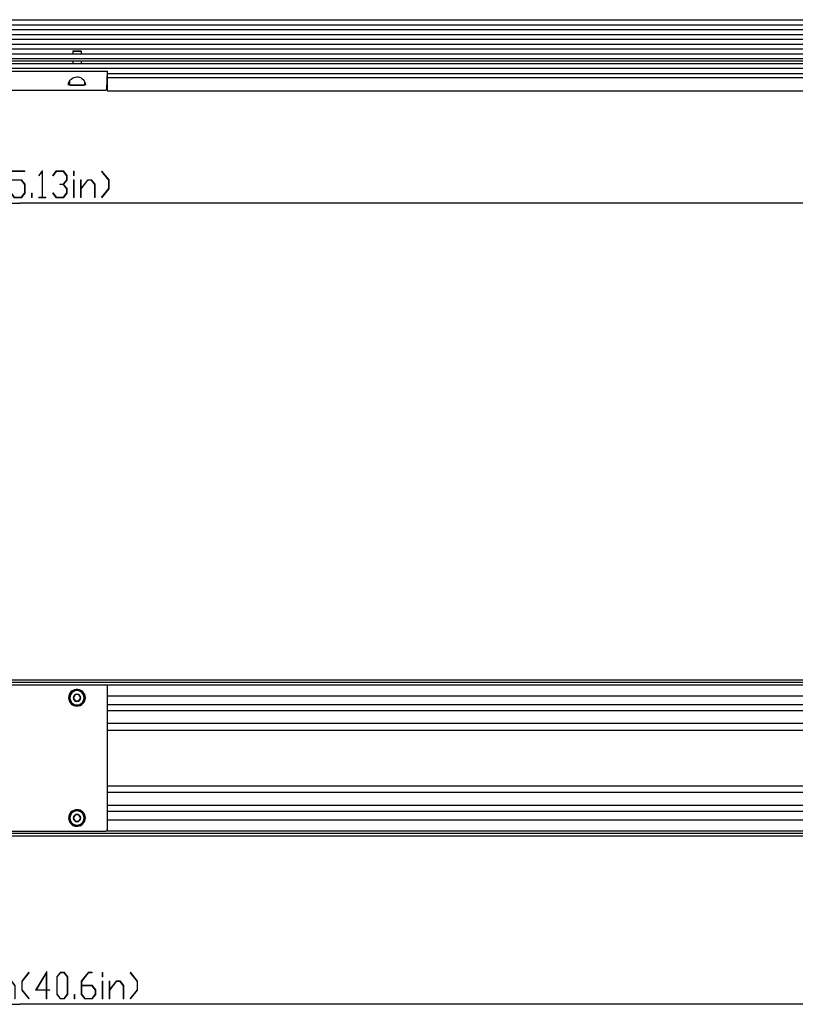
# Model space of a CAD drawing. Units: inches. Extents: x 10 to 584, y 10 to 410.
# Drawn here: x 268 to 358, y 181 to 295 of the extents above; entities that cross this region are included whole.
import ezdxf

# ---------------------------------------------------------------- set-up
doc = ezdxf.new("R2010")
doc.units = ezdxf.units.IN
doc.header["$MEASUREMENT"] = 0
doc.layers.add('Layer 1', color=7, linetype='Continuous')

# ---------------------------------------------------------------- blocks, each defined once
blk = doc.blocks.new('block 78')
at = {"layer": 'Layer 1', "color": 250, "lineweight": 25}
blk.add_lwpolyline([(124.55, 273.84), (267.83, 273.84)], dxfattribs=at)
blk = doc.blocks.new('block 79')
at = {"layer": 'Layer 1', "color": 250, "lineweight": 25}
blk.add_lwpolyline([(411.11, 273.84), (267.83, 273.84)], dxfattribs=at)
blk = doc.blocks.new('block 86')
at = {"layer": 'Layer 1'}
h = blk.add_hatch(color=250, dxfattribs=at)
h.dxf.hatch_style = 2
h.paths.add_polyline_path([(247.23, 274.46), (246.42, 274.46), (246.42, 274.53), (246.8, 274.53), (246.8, 277.47), (246.44, 277.01), (246.4, 277.06), (246.82, 277.58), (246.85, 277.58), (246.85, 274.53), (247.23, 274.53)])
h = blk.add_hatch(color=250, dxfattribs=at)
h.dxf.hatch_style = 2
h.paths.add_polyline_path([(248.86, 274.46), (248.05, 274.46), (248.05, 274.53), (248.43, 274.53), (248.43, 277.47), (248.07, 277.01), (248.03, 277.06), (248.44, 277.58), (248.48, 277.58), (248.48, 274.53), (248.86, 274.53)])
h = blk.add_hatch(color=250, dxfattribs=at)
h.dxf.hatch_style = 2
h.paths.add_polyline_path([(251.3, 275.48), (250.93, 275.48), (250.93, 274.49), (250.87, 274.49), (250.87, 275.48), (249.62, 275.48), (250.93, 277.65), (250.93, 275.55), (251.3, 275.55)])
h.paths.add_polyline_path([(250.87, 275.55), (250.87, 277.45), (249.73, 275.55)])
h = blk.add_hatch(color=250, dxfattribs=at)
h.dxf.hatch_style = 2
h.paths.add_polyline_path([(253.77, 274.99), (253.35, 274.46), (252.52, 274.46), (252.09, 274.99), (252.09, 276.54), (252.92, 277.58), (253.34, 277.58), (253.34, 277.51), (252.94, 277.51), (252.15, 276.52), (252.15, 276.05), (253.35, 276.05), (253.77, 275.53)])
h.paths.add_polyline_path([(253.72, 275.02), (253.72, 275.5), (253.33, 275.99), (252.15, 275.99), (252.15, 275.02), (252.54, 274.53), (253.33, 274.53)])
h = blk.add_hatch(color=250, dxfattribs=at)
h.dxf.hatch_style = 2
h.paths.add_polyline_path([(257.03, 276.52), (256.61, 275.99), (255.79, 275.99), (255.4, 275.5), (255.4, 274.53), (257, 274.53), (257, 274.46), (255.35, 274.46), (255.35, 275.53), (255.77, 276.05), (256.58, 276.05), (256.98, 276.54), (256.98, 277.03), (256.58, 277.51), (255.79, 277.51), (255.39, 277.01), (255.35, 277.06), (255.77, 277.58), (256.61, 277.58), (257.03, 277.05)])
h = blk.add_hatch(color=250, dxfattribs=at)
h.dxf.hatch_style = 2
h.paths.add_polyline_path([(263.53, 274.52), (263.49, 274.47), (262.67, 275.5), (262.67, 276.54), (263.49, 277.57), (263.53, 277.52), (262.73, 276.52), (262.73, 275.53)])
h = blk.add_hatch(color=250, dxfattribs=at)
h.dxf.hatch_style = 2
h.paths.add_polyline_path([(265.95, 275.48), (265.58, 275.48), (265.58, 274.49), (265.52, 274.49), (265.52, 275.48), (264.27, 275.48), (265.58, 277.65), (265.58, 275.55), (265.95, 275.55)])
h.paths.add_polyline_path([(265.52, 275.55), (265.52, 277.45), (264.38, 275.55)])
h = blk.add_hatch(color=250, dxfattribs=at)
h.dxf.hatch_style = 2
h.paths.add_polyline_path([(268.42, 274.99), (268, 274.46), (267.17, 274.46), (266.75, 274.98), (266.79, 275.03), (267.19, 274.53), (267.98, 274.53), (268.37, 275.02), (268.37, 276.01), (267.98, 276.5), (266.74, 276.5), (266.74, 277.58), (268.4, 277.58), (268.4, 277.51), (266.8, 277.51), (266.8, 276.56), (268, 276.56), (268.42, 276.03)])
h = blk.add_hatch(color=250, dxfattribs=at)
h.dxf.hatch_style = 2
h.paths.add_polyline_path([(270.84, 274.46), (270.03, 274.46), (270.03, 274.53), (270.41, 274.53), (270.41, 277.47), (270.04, 277.01), (270.01, 277.06), (270.42, 277.58), (270.46, 277.58), (270.46, 274.53), (270.84, 274.53)])
h = blk.add_hatch(color=250, dxfattribs=at)
h.dxf.hatch_style = 2
h.paths.add_polyline_path([(273.31, 274.99), (272.89, 274.46), (272.05, 274.46), (271.63, 274.98), (271.67, 275.03), (272.07, 274.53), (272.86, 274.53), (273.25, 275.02), (273.25, 275.5), (272.86, 275.99), (272.47, 275.99), (272.47, 276.05), (272.86, 276.05), (273.25, 276.54), (273.25, 277.03), (272.86, 277.51), (272.07, 277.51), (271.67, 277.01), (271.63, 277.06), (272.05, 277.58), (272.89, 277.58), (273.31, 277.05), (273.31, 276.52), (272.91, 276.02), (273.31, 275.53)])
h = blk.add_hatch(color=250, dxfattribs=at)
h.dxf.hatch_style = 2
h.paths.add_polyline_path([(274.12, 277.04), (274.07, 277.04), (274.07, 277.55), (274.12, 277.55)])
h.paths.add_polyline_path([(274.12, 274.49), (274.07, 274.49), (274.07, 276.53), (274.12, 276.53)])
h = blk.add_hatch(color=250, dxfattribs=at)
h.dxf.hatch_style = 2
h.paths.add_polyline_path([(278.19, 275.5), (277.37, 274.47), (277.33, 274.52), (278.14, 275.53), (278.14, 276.52), (277.33, 277.52), (277.37, 277.57), (278.19, 276.54)])
h = blk.add_hatch(color=250, dxfattribs=at)
h.dxf.hatch_style = 2
h.paths.add_polyline_path([(259.47, 274.49), (259.42, 274.49), (259.42, 276.01), (259.04, 276.48), (258.66, 276.01), (258.66, 275.51), (258.6, 275.51), (258.6, 276.01), (258.22, 276.48), (257.84, 276.01), (257.84, 274.49), (257.79, 274.49), (257.79, 276.53), (257.84, 276.53), (257.84, 276.1), (258.22, 276.58), (258.63, 276.07), (259.04, 276.58), (259.47, 276.03)])
h = blk.add_hatch(color=250, dxfattribs=at)
h.dxf.hatch_style = 2
h.paths.add_polyline_path([(261.91, 274.49), (261.86, 274.49), (261.86, 276.01), (261.48, 276.48), (261.1, 276.01), (261.1, 275.51), (261.04, 275.51), (261.04, 276.01), (260.67, 276.48), (260.29, 276.01), (260.29, 274.49), (260.23, 274.49), (260.23, 276.53), (260.29, 276.53), (260.29, 276.1), (260.67, 276.58), (261.07, 276.07), (261.48, 276.58), (261.91, 276.03)])
h = blk.add_hatch(color=250, dxfattribs=at)
h.dxf.hatch_style = 2
h.paths.add_polyline_path([(276.56, 274.49), (276.51, 274.49), (276.51, 276.01), (276.12, 276.5), (275.73, 276.5), (274.94, 275.5), (274.94, 274.49), (274.88, 274.49), (274.88, 276.53), (274.94, 276.53), (274.94, 275.59), (275.71, 276.56), (276.14, 276.56), (276.56, 276.03)])
h = blk.add_hatch(color=250, dxfattribs=at)
h.dxf.hatch_style = 2
h.paths.add_polyline_path([(254.59, 274.49), (254.53, 274.49), (254.53, 275), (254.59, 275)])
h = blk.add_hatch(color=250, dxfattribs=at)
h.dxf.hatch_style = 2
h.paths.add_polyline_path([(269.24, 274.49), (269.18, 274.49), (269.18, 275), (269.24, 275)])
at = {"layer": 'Layer 1', "lineweight": 0}
for points in [[(247.23, 274.46), (246.42, 274.46), (246.42, 274.53), (246.8, 274.53), (246.8, 277.47), (246.44, 277.01), (246.4, 277.06), (246.82, 277.58), (246.85, 277.58), (246.85, 274.53), (247.23, 274.53), (247.23, 274.46)], [(248.86, 274.46), (248.05, 274.46), (248.05, 274.53), (248.43, 274.53), (248.43, 277.47), (248.07, 277.01), (248.03, 277.06), (248.44, 277.58), (248.48, 277.58), (248.48, 274.53), (248.86, 274.53), (248.86, 274.46)], [(251.3, 275.48), (250.93, 275.48), (250.93, 274.49), (250.87, 274.49), (250.87, 275.48), (249.62, 275.48), (250.93, 277.65), (250.93, 275.55), (251.3, 275.55), (251.3, 275.48)], [(250.87, 275.55), (250.87, 277.45), (249.73, 275.55), (250.87, 275.55)], [(253.77, 274.99), (253.35, 274.46), (252.52, 274.46), (252.09, 274.99), (252.09, 276.54), (252.92, 277.58), (253.34, 277.58), (253.34, 277.51), (252.94, 277.51), (252.15, 276.52), (252.15, 276.05), (253.35, 276.05), (253.77, 275.53), (253.77, 274.99)], [(257.03, 276.52), (256.61, 275.99), (255.79, 275.99), (255.4, 275.5), (255.4, 274.53), (257, 274.53), (257, 274.46), (255.35, 274.46), (255.35, 275.53), (255.77, 276.05), (256.58, 276.05), (256.98, 276.54), (256.98, 277.03), (256.58, 277.51), (255.79, 277.51), (255.39, 277.01), (255.35, 277.06), (255.77, 277.58), (256.61, 277.58), (257.03, 277.05), (257.03, 276.52)], [(263.53, 274.52), (263.49, 274.47), (262.67, 275.5), (262.67, 276.54), (263.49, 277.57), (263.53, 277.52), (262.73, 276.52), (262.73, 275.53), (263.53, 274.52)], [(265.95, 275.48), (265.58, 275.48), (265.58, 274.49), (265.52, 274.49), (265.52, 275.48), (264.27, 275.48), (265.58, 277.65), (265.58, 275.55), (265.95, 275.55), (265.95, 275.48)], [(265.52, 275.55), (265.52, 277.45), (264.38, 275.55), (265.52, 275.55)], [(268.42, 274.99), (268, 274.46), (267.17, 274.46), (266.75, 274.98), (266.79, 275.03), (267.19, 274.53), (267.98, 274.53), (268.37, 275.02), (268.37, 276.01), (267.98, 276.5), (266.74, 276.5), (266.74, 277.58), (268.4, 277.58), (268.4, 277.51), (266.8, 277.51), (266.8, 276.56), (268, 276.56), (268.42, 276.03), (268.42, 274.99)], [(270.84, 274.46), (270.03, 274.46), (270.03, 274.53), (270.41, 274.53), (270.41, 277.47), (270.04, 277.01), (270.01, 277.06), (270.42, 277.58), (270.46, 277.58), (270.46, 274.53), (270.84, 274.53), (270.84, 274.46)], [(273.31, 274.99), (272.89, 274.46), (272.05, 274.46), (271.63, 274.98), (271.67, 275.03), (272.07, 274.53), (272.86, 274.53), (273.25, 275.02), (273.25, 275.5), (272.86, 275.99), (272.47, 275.99), (272.47, 276.05), (272.86, 276.05), (273.25, 276.54), (273.25, 277.03), (272.86, 277.51), (272.07, 277.51), (271.67, 277.01), (271.63, 277.06), (272.05, 277.58), (272.89, 277.58), (273.31, 277.05), (273.31, 276.52), (272.91, 276.02), (273.31, 275.53), (273.31, 274.99)], [(274.12, 277.04), (274.07, 277.04), (274.07, 277.55), (274.12, 277.55), (274.12, 277.04)], [(278.19, 275.5), (277.37, 274.47), (277.33, 274.52), (278.14, 275.53), (278.14, 276.52), (277.33, 277.52), (277.37, 277.57), (278.19, 276.54), (278.19, 275.5)], [(259.47, 274.49), (259.42, 274.49), (259.42, 276.01), (259.04, 276.48), (258.66, 276.01), (258.66, 275.51), (258.6, 275.51), (258.6, 276.01), (258.22, 276.48), (257.84, 276.01), (257.84, 274.49), (257.79, 274.49), (257.79, 276.53), (257.84, 276.53), (257.84, 276.1), (258.22, 276.58), (258.63, 276.07), (259.04, 276.58), (259.47, 276.03), (259.47, 274.49)], [(261.91, 274.49), (261.86, 274.49), (261.86, 276.01), (261.48, 276.48), (261.1, 276.01), (261.1, 275.51), (261.04, 275.51), (261.04, 276.01), (260.67, 276.48), (260.29, 276.01), (260.29, 274.49), (260.23, 274.49), (260.23, 276.53), (260.29, 276.53), (260.29, 276.1), (260.67, 276.58), (261.07, 276.07), (261.48, 276.58), (261.91, 276.03), (261.91, 274.49)], [(274.12, 274.49), (274.07, 274.49), (274.07, 276.53), (274.12, 276.53), (274.12, 274.49)], [(276.56, 274.49), (276.51, 274.49), (276.51, 276.01), (276.12, 276.5), (275.73, 276.5), (274.94, 275.5), (274.94, 274.49), (274.88, 274.49), (274.88, 276.53), (274.94, 276.53), (274.94, 275.59), (275.71, 276.56), (276.14, 276.56), (276.56, 276.03), (276.56, 274.49)], [(253.72, 275.02), (253.72, 275.5), (253.33, 275.99), (252.15, 275.99), (252.15, 275.02), (252.54, 274.53), (253.33, 274.53), (253.72, 275.02)], [(254.59, 274.49), (254.53, 274.49), (254.53, 275), (254.59, 275), (254.59, 274.49)], [(269.24, 274.49), (269.18, 274.49), (269.18, 275), (269.24, 275), (269.24, 274.49)]]:
    blk.add_lwpolyline(points, dxfattribs=at)
blk = doc.blocks.new('block 85')
at = {"layer": 'Layer 1'}
blk.add_blockref('block 86', (0, 0), dxfattribs=at)
blk = doc.blocks.new('block 80')
at = {"layer": 'Layer 1'}
blk.add_blockref('block 85', (0, 0), dxfattribs=at)
blk = doc.blocks.new('block 384')
at = {"layer": 'Layer 1', "color": 250, "lineweight": 25}
blk.add_lwpolyline([(409.61, 286.86), (278.02, 286.86)], dxfattribs=at)
blk = doc.blocks.new('block 386')
at = {"layer": 'Layer 1', "color": 250, "lineweight": 25}
blk.add_lwpolyline([(257.89, 286.99), (277.78, 286.99)], dxfattribs=at)
blk = doc.blocks.new('block 387')
at = {"layer": 'Layer 1', "color": 250, "lineweight": 25}
blk.add_lwpolyline([(409.61, 288.44), (278.02, 288.44)], dxfattribs=at)
blk = doc.blocks.new('block 390')
at = {"layer": 'Layer 1', "color": 250, "lineweight": 25}
blk.add_lwpolyline([(278.02, 288.94), (409.61, 288.94)], dxfattribs=at)
blk = doc.blocks.new('block 391')
at = {"layer": 'Layer 1', "color": 250, "lineweight": 25}
blk.add_lwpolyline([(257.65, 289.19), (278.02, 289.19)], dxfattribs=at)
blk = doc.blocks.new('block 392')
at = {"layer": 'Layer 1', "color": 250, "lineweight": 25}
blk.add_lwpolyline([(126.06, 289.56), (409.61, 289.56)], dxfattribs=at)
blk = doc.blocks.new('block 393')
at = {"layer": 'Layer 1', "color": 250, "lineweight": 25}
blk.add_lwpolyline([(409.61, 290.06), (126.06, 290.06)], dxfattribs=at)
blk = doc.blocks.new('block 394')
at = {"layer": 'Layer 1', "color": 250, "lineweight": 25}
blk.add_lwpolyline([(128.26, 290.39), (407.36, 290.39)], dxfattribs=at)
blk = doc.blocks.new('block 400')
at = {"layer": 'Layer 1', "color": 250, "lineweight": 25}
blk.add_lwpolyline([(126.06, 290.69), (409.61, 290.69)], dxfattribs=at)
blk = doc.blocks.new('block 407')
at = {"layer": 'Layer 1', "color": 250, "lineweight": 25}
blk.add_lwpolyline([(409.61, 291.19), (126.06, 291.19)], dxfattribs=at)
blk = doc.blocks.new('block 414')
at = {"layer": 'Layer 1', "color": 250, "lineweight": 25}
blk.add_lwpolyline([(274.46, 291.51), (273.96, 291.51)], dxfattribs=at)
blk = doc.blocks.new('block 419')
at = {"layer": 'Layer 1', "color": 250, "lineweight": 25}
blk.add_lwpolyline([(126.06, 291.81), (409.61, 291.81)], dxfattribs=at)
blk = doc.blocks.new('block 423')
at = {"layer": 'Layer 1', "color": 250, "lineweight": 25}
blk.add_lwpolyline([(409.61, 292.31), (126.06, 292.31)], dxfattribs=at)
blk = doc.blocks.new('block 425')
at = {"layer": 'Layer 1', "color": 250, "lineweight": 25}
blk.add_lwpolyline([(126.06, 292.94), (409.61, 292.94)], dxfattribs=at)
blk = doc.blocks.new('block 433')
at = {"layer": 'Layer 1', "color": 250, "lineweight": 25}
blk.add_lwpolyline([(409.61, 293.44), (126.06, 293.44)], dxfattribs=at)
blk = doc.blocks.new('block 438')
at = {"layer": 'Layer 1', "color": 250, "lineweight": 25}
blk.add_lwpolyline([(126.06, 294.06), (409.61, 294.06)], dxfattribs=at)
blk = doc.blocks.new('block 440')
at = {"layer": 'Layer 1', "color": 250, "lineweight": 25}
blk.add_lwpolyline([(409.61, 294.56), (126.06, 294.56)], dxfattribs=at)
blk = doc.blocks.new('block 444')
at = {"layer": 'Layer 1', "color": 250, "lineweight": 25}
blk.add_lwpolyline([(126.06, 295.19), (409.61, 295.19)], dxfattribs=at)
blk = doc.blocks.new('block 464')
at = {"layer": 'Layer 1', "color": 250, "lineweight": 25}
blk.add_lwpolyline([(274.45, 288.53), (274.6, 288.52), (274.77, 288.48), (274.93, 288.41), (275.07, 288.32), (275.19, 288.21), (275.29, 288.08)], dxfattribs=at)
blk = doc.blocks.new('block 467')
at = {"layer": 'Layer 1', "color": 250, "lineweight": 25}
blk.add_lwpolyline([(275.46, 287.55), (275.46, 287.55)], dxfattribs=at)
blk = doc.blocks.new('block 474')
at = {"layer": 'Layer 1', "color": 250, "lineweight": 25}
blk.add_lwpolyline([(273.46, 287.55), (273.46, 287.55)], dxfattribs=at)
blk = doc.blocks.new('block 475')
at = {"layer": 'Layer 1', "color": 250, "lineweight": 25}
blk.add_lwpolyline([(273.46, 287.55), (273.49, 287.79), (273.56, 287.98)], dxfattribs=at)
blk = doc.blocks.new('block 589')
at = {"layer": 'Layer 1', "color": 250, "lineweight": 25}
blk.add_lwpolyline([(275.29, 288.08), (275.38, 287.93), (275.43, 287.75), (275.46, 287.55)], dxfattribs=at)
blk = doc.blocks.new('block 590')
at = {"layer": 'Layer 1', "color": 250, "lineweight": 25}
blk.add_lwpolyline([(278.02, 286.86), (278.02, 288.4)], dxfattribs=at)
blk = doc.blocks.new('block 591')
at = {"layer": 'Layer 1', "color": 250, "lineweight": 25}
blk.add_lwpolyline([(278.02, 288.44), (278.02, 288.94)], dxfattribs=at)
blk = doc.blocks.new('block 592')
at = {"layer": 'Layer 1', "color": 250, "lineweight": 25}
blk.add_lwpolyline([(278.02, 289), (278.02, 289.19)], dxfattribs=at)
blk = doc.blocks.new('block 597')
at = {"layer": 'Layer 1', "color": 250, "lineweight": 25}
blk.add_lwpolyline([(277.96, 289.19), (277.9, 287.11)], dxfattribs=at)
blk = doc.blocks.new('block 598')
at = {"layer": 'Layer 1', "color": 250, "lineweight": 25}
blk.add_lwpolyline([(273.56, 287.98), (273.66, 288.14), (273.79, 288.27), (273.93, 288.38), (274.1, 288.46), (274.28, 288.51), (274.45, 288.53)], dxfattribs=at)
blk = doc.blocks.new('block 906')
at = {"layer": 'Layer 1', "color": 250, "lineweight": 25}
blk.add_open_spline([(277.78, 286.99), (277.85, 286.99), (277.9, 287.04), (277.9, 287.11)], degree=3, dxfattribs=at)
blk = doc.blocks.new('block 1197')
at = {"layer": 'Layer 1', "color": 250, "lineweight": 25}
blk.add_lwpolyline([(273.62, 287.56), (275.3, 287.56)], dxfattribs=at)
blk = doc.blocks.new('block 1199')
at = {"layer": 'Layer 1', "color": 250, "lineweight": 25}
blk.add_lwpolyline([(273.58, 287.6), (275.33, 287.6)], dxfattribs=at)
blk = doc.blocks.new('block 1202')
at = {"layer": 'Layer 1', "color": 250, "lineweight": 25}
blk.add_lwpolyline([(273.58, 287.6), (273.62, 287.56)], dxfattribs=at)
blk = doc.blocks.new('block 1203')
at = {"layer": 'Layer 1', "color": 250, "lineweight": 25}
blk.add_lwpolyline([(275.33, 287.6), (275.3, 287.56)], dxfattribs=at)
blk = doc.blocks.new('block 1250')
at = {"layer": 'Layer 1', "color": 250, "lineweight": 25}
blk.add_lwpolyline([(273.96, 291.51), (274.96, 291.51)], dxfattribs=at)
blk = doc.blocks.new('block 1252')
at = {"layer": 'Layer 1', "color": 250, "lineweight": 25}
blk.add_lwpolyline([(274.01, 291.56), (274.91, 291.56)], dxfattribs=at)
blk = doc.blocks.new('block 1254')
at = {"layer": 'Layer 1', "color": 250, "lineweight": 25}
blk.add_lwpolyline([(273.58, 288.01), (273.58, 287.6)], dxfattribs=at)
blk = doc.blocks.new('block 1255')
at = {"layer": 'Layer 1', "color": 250, "lineweight": 25}
blk.add_lwpolyline([(273.96, 291.51), (273.96, 291.19)], dxfattribs=at)
blk = doc.blocks.new('block 1256')
at = {"layer": 'Layer 1', "color": 250, "lineweight": 25}
blk.add_lwpolyline([(273.96, 290.39), (273.96, 290.06)], dxfattribs=at)
blk = doc.blocks.new('block 1257')
at = {"layer": 'Layer 1', "color": 250, "lineweight": 25}
blk.add_lwpolyline([(274.96, 291.51), (274.96, 291.19)], dxfattribs=at)
blk = doc.blocks.new('block 1258')
at = {"layer": 'Layer 1', "color": 250, "lineweight": 25}
blk.add_lwpolyline([(274.96, 290.39), (274.96, 290.06)], dxfattribs=at)
blk = doc.blocks.new('block 1259')
at = {"layer": 'Layer 1', "color": 250, "lineweight": 25}
blk.add_lwpolyline([(274.01, 291.56), (273.96, 291.51)], dxfattribs=at)
blk = doc.blocks.new('block 1264')
at = {"layer": 'Layer 1', "color": 250, "lineweight": 25}
blk.add_lwpolyline([(274.91, 291.56), (274.96, 291.51)], dxfattribs=at)
blk = doc.blocks.new('block 1265')
at = {"layer": 'Layer 1', "color": 250, "lineweight": 25}
blk.add_lwpolyline([(275.33, 288), (275.33, 287.6)], dxfattribs=at)
blk = doc.blocks.new('block 6777')
at = {"layer": 'Layer 1', "color": 250, "lineweight": 25}
blk.add_lwpolyline([(138.83, 180.57), (267.83, 180.57)], dxfattribs=at)
blk = doc.blocks.new('block 6778')
at = {"layer": 'Layer 1', "color": 250, "lineweight": 25}
blk.add_lwpolyline([(396.83, 180.57), (267.83, 180.57)], dxfattribs=at)
blk = doc.blocks.new('block 6796')
at = {"layer": 'Layer 1'}
h = blk.add_hatch(color=250, dxfattribs=at)
h.dxf.hatch_style = 2
h.paths.add_polyline_path([(255.45, 181.19), (254.63, 181.19), (254.63, 181.26), (255.02, 181.26), (255.02, 184.19), (254.65, 183.74), (254.61, 183.79), (255.03, 184.31), (255.07, 184.31), (255.07, 181.26), (255.45, 181.26)])
h = blk.add_hatch(color=250, dxfattribs=at)
h.dxf.hatch_style = 2
h.paths.add_polyline_path([(257.51, 181.72), (257.09, 181.19), (256.66, 181.19), (256.24, 181.72), (256.24, 183.78), (256.66, 184.31), (257.09, 184.31), (257.51, 183.78)])
h.paths.add_polyline_path([(257.46, 181.74), (257.46, 183.75), (257.07, 184.24), (256.68, 184.24), (256.29, 183.75), (256.29, 181.74), (256.68, 181.26), (257.07, 181.26)])
h = blk.add_hatch(color=250, dxfattribs=at)
h.dxf.hatch_style = 2
h.paths.add_polyline_path([(259.95, 181.72), (259.53, 181.19), (258.7, 181.19), (258.28, 181.71), (258.32, 181.75), (258.72, 181.26), (259.51, 181.26), (259.9, 181.74), (259.9, 182.23), (259.51, 182.71), (259.11, 182.71), (259.11, 182.78), (259.51, 182.78), (259.9, 183.27), (259.9, 183.75), (259.51, 184.24), (258.72, 184.24), (258.32, 183.74), (258.28, 183.79), (258.7, 184.31), (259.53, 184.31), (259.95, 183.78), (259.95, 183.24), (259.56, 182.75), (259.95, 182.25)])
h = blk.add_hatch(color=250, dxfattribs=at)
h.dxf.hatch_style = 2
h.paths.add_polyline_path([(262.4, 183.24), (261.97, 182.71), (261.16, 182.71), (260.77, 182.23), (260.77, 181.26), (262.37, 181.26), (262.37, 181.19), (260.71, 181.19), (260.71, 182.25), (261.14, 182.78), (261.95, 182.78), (262.34, 183.27), (262.34, 183.75), (261.95, 184.24), (261.16, 184.24), (260.76, 183.74), (260.72, 183.79), (261.14, 184.31), (261.97, 184.31), (262.4, 183.78)])
h = blk.add_hatch(color=250, dxfattribs=at)
h.dxf.hatch_style = 2
h.paths.add_polyline_path([(268.9, 181.25), (268.86, 181.2), (268.04, 182.23), (268.04, 183.27), (268.86, 184.3), (268.9, 184.25), (268.09, 183.24), (268.09, 182.25)])
h = blk.add_hatch(color=250, dxfattribs=at)
h.dxf.hatch_style = 2
h.paths.add_polyline_path([(271.32, 182.21), (270.94, 182.21), (270.94, 181.22), (270.89, 181.22), (270.89, 182.21), (269.64, 182.21), (270.94, 184.37), (270.94, 182.27), (271.32, 182.27)])
h.paths.add_polyline_path([(270.89, 182.27), (270.89, 184.17), (269.75, 182.27)])
h = blk.add_hatch(color=250, dxfattribs=at)
h.dxf.hatch_style = 2
h.paths.add_polyline_path([(273.38, 181.72), (272.96, 181.19), (272.53, 181.19), (272.11, 181.72), (272.11, 183.78), (272.53, 184.31), (272.96, 184.31), (273.38, 183.78)])
h.paths.add_polyline_path([(273.33, 181.74), (273.33, 183.75), (272.94, 184.24), (272.55, 184.24), (272.16, 183.75), (272.16, 181.74), (272.55, 181.26), (272.94, 181.26)])
h = blk.add_hatch(color=250, dxfattribs=at)
h.dxf.hatch_style = 2
h.paths.add_polyline_path([(276.64, 181.72), (276.22, 181.19), (275.38, 181.19), (274.96, 181.72), (274.96, 183.27), (275.79, 184.31), (276.21, 184.31), (276.21, 184.24), (275.81, 184.24), (275.01, 183.24), (275.01, 182.78), (276.22, 182.78), (276.64, 182.25)])
h.paths.add_polyline_path([(276.59, 181.74), (276.59, 182.23), (276.2, 182.71), (275.01, 182.71), (275.01, 181.74), (275.4, 181.26), (276.2, 181.26)])
h = blk.add_hatch(color=250, dxfattribs=at)
h.dxf.hatch_style = 2
h.paths.add_polyline_path([(277.45, 183.76), (277.4, 183.76), (277.4, 184.27), (277.45, 184.27)])
h.paths.add_polyline_path([(277.45, 181.22), (277.4, 181.22), (277.4, 183.26), (277.45, 183.26)])
h = blk.add_hatch(color=250, dxfattribs=at)
h.dxf.hatch_style = 2
h.paths.add_polyline_path([(281.52, 182.23), (280.7, 181.2), (280.66, 181.25), (281.47, 182.25), (281.47, 183.24), (280.66, 184.25), (280.7, 184.3), (281.52, 183.27)])
h = blk.add_hatch(color=250, dxfattribs=at)
h.dxf.hatch_style = 2
h.paths.add_polyline_path([(264.84, 181.22), (264.78, 181.22), (264.78, 182.74), (264.4, 183.21), (264.02, 182.74), (264.02, 182.24), (263.97, 182.24), (263.97, 182.74), (263.59, 183.21), (263.21, 182.74), (263.21, 181.22), (263.16, 181.22), (263.16, 183.26), (263.21, 183.26), (263.21, 182.83), (263.59, 183.3), (264, 182.79), (264.4, 183.3), (264.84, 182.76)])
h = blk.add_hatch(color=250, dxfattribs=at)
h.dxf.hatch_style = 2
h.paths.add_polyline_path([(267.28, 181.22), (267.22, 181.22), (267.22, 182.74), (266.84, 183.21), (266.46, 182.74), (266.46, 182.24), (266.41, 182.24), (266.41, 182.74), (266.03, 183.21), (265.65, 182.74), (265.65, 181.22), (265.6, 181.22), (265.6, 183.26), (265.65, 183.26), (265.65, 182.83), (266.03, 183.3), (266.44, 182.79), (266.84, 183.3), (267.28, 182.76)])
h = blk.add_hatch(color=250, dxfattribs=at)
h.dxf.hatch_style = 2
h.paths.add_polyline_path([(279.9, 181.22), (279.84, 181.22), (279.84, 182.74), (279.45, 183.22), (279.07, 183.22), (278.27, 182.23), (278.27, 181.22), (278.21, 181.22), (278.21, 183.26), (278.27, 183.26), (278.27, 182.32), (279.05, 183.29), (279.47, 183.29), (279.9, 182.76)])
h = blk.add_hatch(color=250, dxfattribs=at)
h.dxf.hatch_style = 2
h.paths.add_polyline_path([(274.2, 181.22), (274.14, 181.22), (274.14, 181.73), (274.2, 181.73)])
at = {"layer": 'Layer 1', "lineweight": 0}
for points in [[(255.45, 181.19), (254.63, 181.19), (254.63, 181.26), (255.02, 181.26), (255.02, 184.19), (254.65, 183.74), (254.61, 183.79), (255.03, 184.31), (255.07, 184.31), (255.07, 181.26), (255.45, 181.26), (255.45, 181.19)], [(257.51, 181.72), (257.09, 181.19), (256.66, 181.19), (256.24, 181.72), (256.24, 183.78), (256.66, 184.31), (257.09, 184.31), (257.51, 183.78), (257.51, 181.72)], [(257.46, 181.74), (257.46, 183.75), (257.07, 184.24), (256.68, 184.24), (256.29, 183.75), (256.29, 181.74), (256.68, 181.26), (257.07, 181.26), (257.46, 181.74)], [(259.95, 181.72), (259.53, 181.19), (258.7, 181.19), (258.28, 181.71), (258.32, 181.75), (258.72, 181.26), (259.51, 181.26), (259.9, 181.74), (259.9, 182.23), (259.51, 182.71), (259.11, 182.71), (259.11, 182.78), (259.51, 182.78), (259.9, 183.27), (259.9, 183.75), (259.51, 184.24), (258.72, 184.24), (258.32, 183.74), (258.28, 183.79), (258.7, 184.31), (259.53, 184.31), (259.95, 183.78), (259.95, 183.24), (259.56, 182.75), (259.95, 182.25), (259.95, 181.72)], [(262.4, 183.24), (261.97, 182.71), (261.16, 182.71), (260.77, 182.23), (260.77, 181.26), (262.37, 181.26), (262.37, 181.19), (260.71, 181.19), (260.71, 182.25), (261.14, 182.78), (261.95, 182.78), (262.34, 183.27), (262.34, 183.75), (261.95, 184.24), (261.16, 184.24), (260.76, 183.74), (260.72, 183.79), (261.14, 184.31), (261.97, 184.31), (262.4, 183.78), (262.4, 183.24)], [(268.9, 181.25), (268.86, 181.2), (268.04, 182.23), (268.04, 183.27), (268.86, 184.3), (268.9, 184.25), (268.09, 183.24), (268.09, 182.25), (268.9, 181.25)], [(271.32, 182.21), (270.94, 182.21), (270.94, 181.22), (270.89, 181.22), (270.89, 182.21), (269.64, 182.21), (270.94, 184.37), (270.94, 182.27), (271.32, 182.27), (271.32, 182.21)], [(270.89, 182.27), (270.89, 184.17), (269.75, 182.27), (270.89, 182.27)], [(273.38, 181.72), (272.96, 181.19), (272.53, 181.19), (272.11, 181.72), (272.11, 183.78), (272.53, 184.31), (272.96, 184.31), (273.38, 183.78), (273.38, 181.72)], [(273.33, 181.74), (273.33, 183.75), (272.94, 184.24), (272.55, 184.24), (272.16, 183.75), (272.16, 181.74), (272.55, 181.26), (272.94, 181.26), (273.33, 181.74)], [(276.64, 181.72), (276.22, 181.19), (275.38, 181.19), (274.96, 181.72), (274.96, 183.27), (275.79, 184.31), (276.21, 184.31), (276.21, 184.24), (275.81, 184.24), (275.01, 183.24), (275.01, 182.78), (276.22, 182.78), (276.64, 182.25), (276.64, 181.72)], [(277.45, 183.76), (277.4, 183.76), (277.4, 184.27), (277.45, 184.27), (277.45, 183.76)], [(281.52, 182.23), (280.7, 181.2), (280.66, 181.25), (281.47, 182.25), (281.47, 183.24), (280.66, 184.25), (280.7, 184.3), (281.52, 183.27), (281.52, 182.23)], [(264.84, 181.22), (264.78, 181.22), (264.78, 182.74), (264.4, 183.21), (264.02, 182.74), (264.02, 182.24), (263.97, 182.24), (263.97, 182.74), (263.59, 183.21), (263.21, 182.74), (263.21, 181.22), (263.16, 181.22), (263.16, 183.26), (263.21, 183.26), (263.21, 182.83), (263.59, 183.3), (264, 182.79), (264.4, 183.3), (264.84, 182.76), (264.84, 181.22)], [(267.28, 181.22), (267.22, 181.22), (267.22, 182.74), (266.84, 183.21), (266.46, 182.74), (266.46, 182.24), (266.41, 182.24), (266.41, 182.74), (266.03, 183.21), (265.65, 182.74), (265.65, 181.22), (265.6, 181.22), (265.6, 183.26), (265.65, 183.26), (265.65, 182.83), (266.03, 183.3), (266.44, 182.79), (266.84, 183.3), (267.28, 182.76), (267.28, 181.22)], [(276.59, 181.74), (276.59, 182.23), (276.2, 182.71), (275.01, 182.71), (275.01, 181.74), (275.4, 181.26), (276.2, 181.26), (276.59, 181.74)], [(277.45, 181.22), (277.4, 181.22), (277.4, 183.26), (277.45, 183.26), (277.45, 181.22)], [(279.9, 181.22), (279.84, 181.22), (279.84, 182.74), (279.45, 183.22), (279.07, 183.22), (278.27, 182.23), (278.27, 181.22), (278.21, 181.22), (278.21, 183.26), (278.27, 183.26), (278.27, 182.32), (279.05, 183.29), (279.47, 183.29), (279.9, 182.76), (279.9, 181.22)], [(274.2, 181.22), (274.14, 181.22), (274.14, 181.73), (274.2, 181.73), (274.2, 181.22)]]:
    blk.add_lwpolyline(points, dxfattribs=at)
blk = doc.blocks.new('block 6795')
at = {"layer": 'Layer 1'}
blk.add_blockref('block 6796', (0, 0), dxfattribs=at)
blk = doc.blocks.new('block 6979')
at = {"layer": 'Layer 1', "color": 250, "lineweight": 25}
blk.add_lwpolyline([(115.43, 200.19), (420.23, 200.19)], dxfattribs=at)
blk = doc.blocks.new('block 6981')
at = {"layer": 'Layer 1', "color": 250, "lineweight": 25}
blk.add_lwpolyline([(409.61, 200.44), (126.06, 200.44)], dxfattribs=at)
blk = doc.blocks.new('block 6985')
at = {"layer": 'Layer 1', "color": 250, "lineweight": 25}
blk.add_lwpolyline([(409.61, 200.74), (278.02, 200.74)], dxfattribs=at)
blk = doc.blocks.new('block 6987')
at = {"layer": 'Layer 1', "color": 250, "lineweight": 25}
blk.add_lwpolyline([(257.83, 200.74), (277.83, 200.74)], dxfattribs=at)
blk = doc.blocks.new('block 6988')
at = {"layer": 'Layer 1', "color": 250, "lineweight": 25}
blk.add_lwpolyline([(278.02, 201.25), (277.96, 201.25)], dxfattribs=at)
blk = doc.blocks.new('block 6990')
at = {"layer": 'Layer 1', "color": 250, "lineweight": 25}
blk.add_lwpolyline([(409.61, 202.02), (278.02, 202.02)], dxfattribs=at)
blk = doc.blocks.new('block 6992')
at = {"layer": 'Layer 1', "color": 250, "lineweight": 25}
blk.add_lwpolyline([(409.61, 203.02), (278.02, 203.02)], dxfattribs=at)
blk = doc.blocks.new('block 6995')
at = {"layer": 'Layer 1', "color": 250, "lineweight": 25}
blk.add_lwpolyline([(278.02, 203.77), (409.61, 203.77)], dxfattribs=at)
blk = doc.blocks.new('block 6997')
at = {"layer": 'Layer 1', "color": 250, "lineweight": 25}
blk.add_lwpolyline([(278.02, 205.25), (409.61, 205.25)], dxfattribs=at)
blk = doc.blocks.new('block 7006')
at = {"layer": 'Layer 1', "color": 250, "lineweight": 25}
blk.add_lwpolyline([(278.02, 206), (391.19, 206)], dxfattribs=at)
blk = doc.blocks.new('block 7098')
at = {"layer": 'Layer 1', "color": 250, "lineweight": 25}
blk.add_lwpolyline([(278.02, 212.5), (385.08, 212.5)], dxfattribs=at)
blk = doc.blocks.new('block 7107')
at = {"layer": 'Layer 1', "color": 250, "lineweight": 25}
blk.add_lwpolyline([(385.08, 213.25), (278.02, 213.25)], dxfattribs=at)
blk = doc.blocks.new('block 7112')
at = {"layer": 'Layer 1', "color": 250, "lineweight": 25}
blk.add_lwpolyline([(382.83, 214.74), (278.02, 214.74)], dxfattribs=at)
blk = doc.blocks.new('block 7125')
at = {"layer": 'Layer 1', "color": 250, "lineweight": 25}
blk.add_lwpolyline([(278.02, 215.49), (382.83, 215.49)], dxfattribs=at)
blk = doc.blocks.new('block 7151')
at = {"layer": 'Layer 1', "color": 250, "lineweight": 25}
blk.add_lwpolyline([(278.02, 216.49), (382.83, 216.49)], dxfattribs=at)
blk = doc.blocks.new('block 7165')
at = {"layer": 'Layer 1', "color": 250, "lineweight": 25}
blk.add_lwpolyline([(278.02, 217.25), (277.96, 217.25)], dxfattribs=at)
blk = doc.blocks.new('block 7183')
at = {"layer": 'Layer 1', "color": 250, "lineweight": 25}
blk.add_lwpolyline([(257.83, 217.76), (277.83, 217.76)], dxfattribs=at)
blk = doc.blocks.new('block 7184')
at = {"layer": 'Layer 1', "color": 250, "lineweight": 25}
blk.add_lwpolyline([(278.02, 217.76), (385.08, 217.76)], dxfattribs=at)
blk = doc.blocks.new('block 7206')
at = {"layer": 'Layer 1', "color": 250, "lineweight": 25}
blk.add_lwpolyline([(150.58, 218.07), (385.08, 218.07)], dxfattribs=at)
blk = doc.blocks.new('block 7226')
at = {"layer": 'Layer 1', "color": 250, "lineweight": 25}
blk.add_lwpolyline([(386.58, 218.32), (149.08, 218.32)], dxfattribs=at)
blk = doc.blocks.new('block 7228')
at = {"layer": 'Layer 1', "color": 250, "lineweight": 25}
blk.add_lwpolyline([(277.96, 217.64), (277.96, 200.87)], dxfattribs=at)
blk = doc.blocks.new('block 7229')
at = {"layer": 'Layer 1', "color": 250, "lineweight": 25}
blk.add_lwpolyline([(278.02, 200.74), (278.02, 201.98)], dxfattribs=at)
blk = doc.blocks.new('block 7230')
at = {"layer": 'Layer 1', "color": 250, "lineweight": 25}
blk.add_lwpolyline([(278.02, 202.02), (278.02, 203.02)], dxfattribs=at)
blk = doc.blocks.new('block 7231')
at = {"layer": 'Layer 1', "color": 250, "lineweight": 25}
blk.add_lwpolyline([(278.02, 203.08), (278.02, 214.74)], dxfattribs=at)
blk = doc.blocks.new('block 7232')
at = {"layer": 'Layer 1', "color": 250, "lineweight": 25}
blk.add_lwpolyline([(278.02, 214.8), (278.02, 216.49)], dxfattribs=at)
blk = doc.blocks.new('block 7233')
at = {"layer": 'Layer 1', "color": 250, "lineweight": 25}
blk.add_lwpolyline([(278.02, 216.53), (278.02, 217.76)], dxfattribs=at)
blk = doc.blocks.new('block 7478')
at = {"layer": 'Layer 1', "color": 250, "lineweight": 25}
blk.add_open_spline([(274.84, 201.36), (275.33, 201.56), (275.57, 202.14), (275.36, 202.63), (275.15, 203.13), (274.58, 203.36), (274.08, 203.15), (273.58, 202.94), (273.35, 202.37), (273.56, 201.88), (273.66, 201.64), (273.85, 201.45), (274.08, 201.36)], degree=3, knots=[0, 0, 0, 0, 1, 1, 1, 2, 2, 2, 3, 3, 3, 4, 4, 4, 4], dxfattribs=at)
blk = doc.blocks.new('block 7496')
at = {"layer": 'Layer 1', "color": 250, "lineweight": 25}
blk.add_open_spline([(274.08, 217.15), (273.58, 216.94), (273.35, 216.37), (273.56, 215.88), (273.77, 215.38), (274.34, 215.15), (274.84, 215.36), (275.33, 215.56), (275.57, 216.14), (275.36, 216.63), (275.26, 216.87), (275.07, 217.05), (274.84, 217.15)], degree=3, knots=[0, 0, 0, 0, 1, 1, 1, 2, 2, 2, 3, 3, 3, 4, 4, 4, 4], dxfattribs=at)
blk = doc.blocks.new('block 7787')
at = {"layer": 'Layer 1', "color": 250, "lineweight": 25}
blk.add_open_spline([(274.08, 217.15), (274.17, 217.19), (274.26, 217.23), (274.35, 217.25), (274.39, 217.26), (274.42, 217.26), (274.45, 217.26)], degree=3, knots=[0, 0, 0, 0, 1, 1, 1, 2, 2, 2, 2], dxfattribs=at)
blk = doc.blocks.new('block 7788')
at = {"layer": 'Layer 1', "color": 250, "lineweight": 25}
blk.add_open_spline([(274.45, 217.26), (274.48, 217.26), (274.52, 217.26), (274.55, 217.25), (274.65, 217.24), (274.74, 217.19), (274.84, 217.15)], degree=3, knots=[0, 0, 0, 0, 1, 1, 1, 2, 2, 2, 2], dxfattribs=at)
blk = doc.blocks.new('block 7793')
at = {"layer": 'Layer 1', "color": 250, "lineweight": 25}
blk.add_open_spline([(274.84, 201.36), (274.75, 201.32), (274.66, 201.28), (274.56, 201.26), (274.53, 201.25), (274.5, 201.25), (274.47, 201.25)], degree=3, knots=[0, 0, 0, 0, 1, 1, 1, 2, 2, 2, 2], dxfattribs=at)
blk = doc.blocks.new('block 7794')
at = {"layer": 'Layer 1', "color": 250, "lineweight": 25}
blk.add_open_spline([(274.47, 201.25), (274.4, 201.24), (274.33, 201.26), (274.27, 201.28), (274.2, 201.3), (274.14, 201.33), (274.08, 201.36)], degree=3, knots=[0, 0, 0, 0, 1, 1, 1, 2, 2, 2, 2], dxfattribs=at)
blk = doc.blocks.new('block 7831')
at = {"layer": 'Layer 1', "color": 250, "lineweight": 25}
blk.add_open_spline([(277.83, 200.74), (277.9, 200.74), (277.96, 200.8), (277.96, 200.87)], degree=3, dxfattribs=at)
blk = doc.blocks.new('block 7833')
at = {"layer": 'Layer 1', "color": 250, "lineweight": 25}
blk.add_open_spline([(277.96, 217.64), (277.96, 217.71), (277.9, 217.76), (277.83, 217.76)], degree=3, dxfattribs=at)
blk = doc.blocks.new('block 7850')
at = {"layer": 'Layer 1', "color": 250, "lineweight": 25}
blk.add_open_spline([(273.58, 202.25), (273.58, 202.74), (273.97, 203.13), (274.46, 203.13), (274.94, 203.13), (275.33, 202.74), (275.33, 202.25), (275.33, 201.77), (274.94, 201.38), (274.46, 201.38), (273.97, 201.38), (273.58, 201.77), (273.58, 202.25), (273.58, 202.25), (273.58, 202.25), (273.58, 202.25)], degree=3, knots=[0, 0, 0, 0, 1, 1, 1, 2, 2, 2, 3, 3, 3, 4, 4, 4, 5, 5, 5, 5], dxfattribs=at)
blk = doc.blocks.new('block 7851')
at = {"layer": 'Layer 1', "color": 250, "lineweight": 25}
blk.add_open_spline([(273.62, 202.25), (273.62, 202.72), (274, 203.09), (274.46, 203.09), (274.92, 203.09), (275.3, 202.72), (275.3, 202.25), (275.3, 201.79), (274.92, 201.42), (274.46, 201.42), (274, 201.42), (273.62, 201.79), (273.62, 202.25), (273.62, 202.25), (273.62, 202.25), (273.62, 202.25)], degree=3, knots=[0, 0, 0, 0, 1, 1, 1, 2, 2, 2, 3, 3, 3, 4, 4, 4, 5, 5, 5, 5], dxfattribs=at)
blk = doc.blocks.new('block 7852')
at = {"layer": 'Layer 1', "color": 250, "lineweight": 25}
blk.add_open_spline([(273.58, 216.25), (273.58, 216.74), (273.97, 217.13), (274.46, 217.13), (274.94, 217.13), (275.33, 216.74), (275.33, 216.25), (275.33, 215.77), (274.94, 215.38), (274.46, 215.38), (273.97, 215.38), (273.58, 215.77), (273.58, 216.25), (273.58, 216.25), (273.58, 216.25), (273.58, 216.25)], degree=3, knots=[0, 0, 0, 0, 1, 1, 1, 2, 2, 2, 3, 3, 3, 4, 4, 4, 5, 5, 5, 5], dxfattribs=at)
blk = doc.blocks.new('block 7853')
at = {"layer": 'Layer 1', "color": 250, "lineweight": 25}
blk.add_open_spline([(273.62, 216.25), (273.62, 216.72), (274, 217.09), (274.46, 217.09), (274.92, 217.09), (275.3, 216.72), (275.3, 216.25), (275.3, 215.79), (274.92, 215.42), (274.46, 215.42), (274, 215.42), (273.62, 215.79), (273.62, 216.25), (273.62, 216.25), (273.62, 216.25), (273.62, 216.25)], degree=3, knots=[0, 0, 0, 0, 1, 1, 1, 2, 2, 2, 3, 3, 3, 4, 4, 4, 5, 5, 5, 5], dxfattribs=at)
blk = doc.blocks.new('block 7858')
at = {"layer": 'Layer 1', "color": 250, "lineweight": 25}
blk.add_lwpolyline([(274.24, 201.88), (274.67, 201.88)], dxfattribs=at)
blk = doc.blocks.new('block 7859')
at = {"layer": 'Layer 1', "color": 250, "lineweight": 25}
blk.add_lwpolyline([(274.67, 202.63), (274.24, 202.63)], dxfattribs=at)
blk = doc.blocks.new('block 7865')
at = {"layer": 'Layer 1', "color": 250, "lineweight": 25}
blk.add_lwpolyline([(274.24, 216.63), (274.03, 216.25)], dxfattribs=at)
blk = doc.blocks.new('block 7866')
at = {"layer": 'Layer 1', "color": 250, "lineweight": 25}
blk.add_lwpolyline([(274.67, 215.88), (274.89, 216.25)], dxfattribs=at)
blk = doc.blocks.new('block 7868')
at = {"layer": 'Layer 1', "color": 250, "lineweight": 25}
blk.add_lwpolyline([(274.24, 215.88), (274.67, 215.88)], dxfattribs=at)
blk = doc.blocks.new('block 7869')
at = {"layer": 'Layer 1', "color": 250, "lineweight": 25}
blk.add_lwpolyline([(274.67, 216.63), (274.24, 216.63)], dxfattribs=at)
blk = doc.blocks.new('block 7872')
at = {"layer": 'Layer 1', "color": 250, "lineweight": 25}
blk.add_lwpolyline([(274.03, 202.25), (274.24, 201.88)], dxfattribs=at)
blk = doc.blocks.new('block 7873')
at = {"layer": 'Layer 1', "color": 250, "lineweight": 25}
blk.add_lwpolyline([(274.89, 202.25), (274.67, 202.63)], dxfattribs=at)
blk = doc.blocks.new('block 7874')
at = {"layer": 'Layer 1', "color": 250, "lineweight": 25}
blk.add_lwpolyline([(274.24, 202.63), (274.03, 202.25)], dxfattribs=at)
blk = doc.blocks.new('block 7875')
at = {"layer": 'Layer 1', "color": 250, "lineweight": 25}
blk.add_lwpolyline([(274.67, 201.88), (274.89, 202.25)], dxfattribs=at)
blk = doc.blocks.new('block 7876')
at = {"layer": 'Layer 1', "color": 250, "lineweight": 25}
blk.add_lwpolyline([(274.03, 216.25), (274.24, 215.88)], dxfattribs=at)
blk = doc.blocks.new('block 7877')
at = {"layer": 'Layer 1', "color": 250, "lineweight": 25}
blk.add_lwpolyline([(274.89, 216.25), (274.67, 216.63)], dxfattribs=at)
blk = doc.blocks.new('block 7886')
at = {"layer": 'Layer 1', "color": 250, "lineweight": 25}
blk.add_open_spline([(274.03, 202.25), (274.03, 202.49), (274.22, 202.68), (274.46, 202.68), (274.7, 202.68), (274.89, 202.49), (274.89, 202.25), (274.89, 202.02), (274.7, 201.82), (274.46, 201.82), (274.22, 201.82), (274.03, 202.02), (274.03, 202.25), (274.03, 202.25), (274.03, 202.25), (274.03, 202.25)], degree=3, knots=[0, 0, 0, 0, 1, 1, 1, 2, 2, 2, 3, 3, 3, 4, 4, 4, 5, 5, 5, 5], dxfattribs=at)
blk = doc.blocks.new('block 7891')
at = {"layer": 'Layer 1', "color": 250, "lineweight": 25}
blk.add_open_spline([(274.03, 216.25), (274.03, 216.49), (274.22, 216.68), (274.46, 216.68), (274.7, 216.68), (274.89, 216.49), (274.89, 216.25), (274.89, 216.02), (274.7, 215.82), (274.46, 215.82), (274.22, 215.82), (274.03, 216.02), (274.03, 216.25), (274.03, 216.25), (274.03, 216.25), (274.03, 216.25)], degree=3, knots=[0, 0, 0, 0, 1, 1, 1, 2, 2, 2, 3, 3, 3, 4, 4, 4, 5, 5, 5, 5], dxfattribs=at)
blk = doc.blocks.new('block 6774')
at = {"layer": 'Layer 1'}
for name in ['block 7226', 'block 7206', 'block 7183', 'block 7496', 'block 7852', 'block 7853', 'block 7891', 'block 7787', 'block 7788', 'block 7833', 'block 7228', 'block 7165', 'block 7184', 'block 7233', 'block 7865', 'block 7876', 'block 7869', 'block 7868', 'block 7877', 'block 7866', 'block 7151', 'block 7232', 'block 7125', 'block 7112', 'block 7231', 'block 7107', 'block 7098', 'block 7006', 'block 6997', 'block 7478', 'block 7850', 'block 7851', 'block 6995', 'block 6992', 'block 7230', 'block 7886', 'block 7874', 'block 7872', 'block 7859', 'block 7858', 'block 7873', 'block 7875', 'block 6990', 'block 7229', 'block 6987', 'block 7794', 'block 7793', 'block 7831', 'block 6988', 'block 6985', 'block 6979', 'block 6981', 'block 6795', 'block 6777', 'block 6778']:
    blk.add_blockref(name, (0, 0), dxfattribs=at)

msp = doc.modelspace()

# ---------------------------------------------------------------- block references
at = {"layer": 'Layer 1'}
for name in ['block 80', 'block 444', 'block 440', 'block 438', 'block 433', 'block 425', 'block 423', 'block 419', 'block 407', 'block 1259', 'block 414', 'block 1250', 'block 1255', 'block 1252', 'block 1264', 'block 1257', 'block 400', 'block 393', 'block 394', 'block 1256', 'block 1258', 'block 392', 'block 391', 'block 597', 'block 592', 'block 390', 'block 591', 'block 475', 'block 598', 'block 1254', 'block 464', 'block 589', 'block 1265', 'block 387', 'block 590', 'block 386', 'block 474', 'block 1199', 'block 1202', 'block 1197', 'block 1203', 'block 467', 'block 906', 'block 384', 'block 78', 'block 79', 'block 6774']:
    msp.add_blockref(name, (0, 0), dxfattribs=at)

doc.saveas('drawing.dxf')
